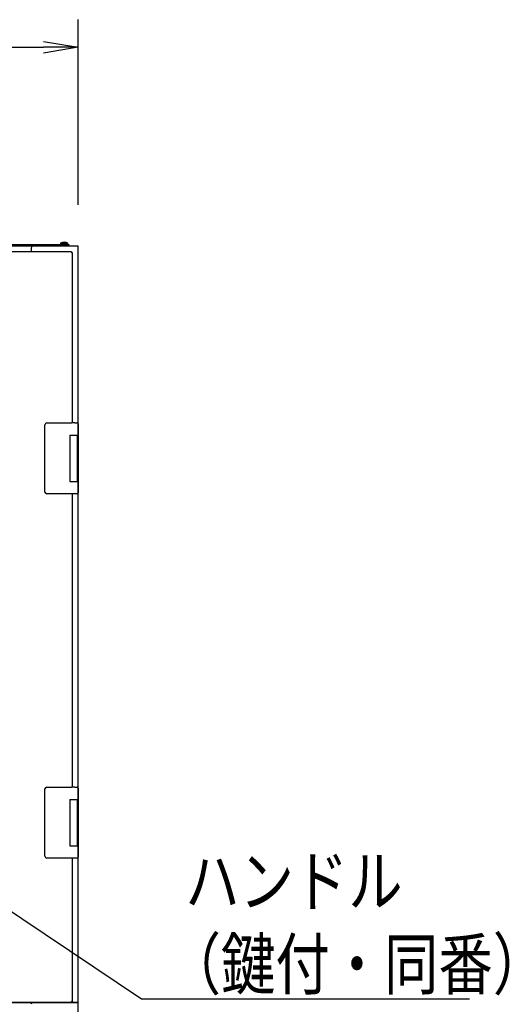
# Model space of a CAD drawing. Extents: x -84828 to -72228, y -65953 to -57043.
# Drawn here: x -78220 to -77689, y -61834 to -60767 of the extents above; entities that cross this region are included whole.
import ezdxf

# ---------------------------------------------------------------- set-up
doc = ezdxf.new("R2010")
doc.units = 0
doc.header["$LTSCALE"] = 0.1
doc.layers.get('0').update_dxf_attribs({"linetype": 'CONTINUOUS'})
doc.styles.add('y-1', font='romans.shx', dxfattribs={"width": 0.8, "height": 2.7, "bigfont": 'BIGFONT.shx'})

msp = doc.modelspace()

# ---------------------------------------------------------------- linework, layer by layer
for p, q in [((-78156.5, -60967.5), (-78156.5, -60766.8)), ((-78194, -60790.6), (-78156.5, -60796.8)), ((-78718, -60796.8), (-78194, -60796.8)), ((-78156.5, -60796.8), (-78194, -60803.1)), ((-78156.5, -60796.8), (-78194, -60796.8)), ((-78158.5, -61012.5), (-78753.5, -61012.5)), ((-78236.5, -61010.5), (-78166.5, -61010.5)), ((-78166.5, -61012.5), (-78236.5, -61012.5)), ((-78207.5, -61014.5), (-78207.5, -61018.5)), ((-78159.5, -61012.5), (-78205.5, -61012.5)), ((-78175.6, -61009.2), (-78175.7, -61010.5)), ((-78175.7, -61010.5), (-78167.4, -61010.5)), ((-78175.6, -61009.2), (-78167.5, -61009.2)), ((-78175.3, -61010.5), (-78167.7, -61010.5)), ((-78167.4, -61010.5), (-78167.5, -61009.2)), ((-78166.5, -61010.5), (-78166.5, -61012.5)), ((-78158.5, -61012.5), (-78160.5, -61012.5)), ((-78156.5, -61012.5), (-78159.5, -61012.5)), ((-78156.5, -61222), (-78156.5, -61012.5)), ((-78163.5, -61018.5), (-78748.5, -61018.5)), ((-78163.5, -61018.5), (-78163.5, -61019.5)), ((-78162.5, -61019.5), (-78163.5, -61019.5)), ((-78162.5, -61204), (-78162.5, -61019.5)), ((-78192.5, -61207), (-78192.5, -61206)), ((-78192.5, -61278), (-78192.5, -61207)), ((-78190.5, -61204), (-78163.5, -61204)), ((-78160, -61204), (-78163.5, -61204)), ((-78160, -61204), (-78158.9, -61204)), ((-78158.9, -61204), (-78158.6, -61204)), ((-78158.6, -61204), (-78157.5, -61204)), ((-78156.5, -61205), (-78156.5, -61217.5)), ((-78165.5, -61217.5), (-78157.5, -61217.5)), ((-78165.5, -61217.5), (-78165.5, -61267.5)), ((-78165.5, -61217.5), (-78162.3, -61217.5)), ((-78162.3, -61217.5), (-78157.6, -61217.5)), ((-78157.6, -61217.5), (-78156.5, -61217.5)), ((-78157.5, -61217.5), (-78156.5, -61217.5)), ((-78157.5, -61217.5), (-78157.5, -61223)), ((-78156.5, -61217.5), (-78156.5, -61222)), ((-78165.5, -61218.8), (-78165.5, -61218.8)), ((-78165.5, -61222), (-78165.5, -61222)), ((-78157.5, -61222), (-78157.1, -61222)), ((-78157.5, -61222), (-78157.1, -61222)), ((-78157.5, -61223), (-78157.5, -61262)), ((-78157.3, -61223), (-78157.3, -61262)), ((-78157.1, -61222), (-78156.3, -61222)), ((-78156.3, -61222), (-78156.3, -61263)), ((-78165.5, -61267.5), (-78157.5, -61267.5)), ((-78157.5, -61262), (-78157.5, -61267.5)), ((-78157.1, -61263), (-78157.5, -61263)), ((-78157.5, -61263), (-78157.1, -61263)), ((-78157.5, -61267.5), (-78156.5, -61267.5)), ((-78157.1, -61263), (-78156.3, -61263)), ((-78156.5, -61617), (-78156.5, -61263)), ((-78156.5, -61263), (-78156.5, -61267.5)), ((-78156.5, -61267.5), (-78156.5, -61280)), ((-78192.5, -61279), (-78192.5, -61278)), ((-78163.5, -61281), (-78190.5, -61281)), ((-78160, -61281), (-78163.5, -61281)), ((-78162.5, -61599), (-78162.5, -61281)), ((-78158.9, -61281), (-78160, -61281)), ((-78158.6, -61281), (-78158.9, -61281)), ((-78157.5, -61281), (-78158.6, -61281)), ((-78192.5, -61602), (-78192.5, -61601)), ((-78192.5, -61673), (-78192.5, -61602)), ((-78190.5, -61599), (-78163.5, -61599)), ((-78160, -61599), (-78163.5, -61599)), ((-78160, -61599), (-78158.9, -61599)), ((-78158.9, -61599), (-78158.6, -61599)), ((-78158.6, -61599), (-78157.5, -61599)), ((-78156.5, -61600), (-78156.5, -61612.5)), ((-78165.5, -61612.5), (-78157.5, -61612.5)), ((-78165.5, -61612.5), (-78165.5, -61662.5)), ((-78165.5, -61612.5), (-78162.3, -61612.5)), ((-78162.3, -61612.5), (-78157.6, -61612.5)), ((-78157.6, -61612.5), (-78156.5, -61612.5)), ((-78157.5, -61612.5), (-78156.5, -61612.5)), ((-78157.5, -61612.5), (-78157.5, -61618)), ((-78156.5, -61612.5), (-78156.5, -61617)), ((-78165.5, -61613.8), (-78165.5, -61613.8)), ((-78165.5, -61617), (-78165.5, -61617)), ((-78157.5, -61617), (-78157.1, -61617)), ((-78157.5, -61617), (-78157.1, -61617)), ((-78157.5, -61618), (-78157.5, -61657)), ((-78157.3, -61618), (-78157.3, -61657)), ((-78157.1, -61617), (-78156.3, -61617)), ((-78156.3, -61617), (-78156.3, -61658)), ((-78165.5, -61662.5), (-78157.5, -61662.5)), ((-78157.5, -61657), (-78157.5, -61662.5)), ((-78157.1, -61658), (-78157.5, -61658)), ((-78157.5, -61658), (-78157.1, -61658)), ((-78157.5, -61662.5), (-78156.5, -61662.5)), ((-78157.1, -61658), (-78156.3, -61658)), ((-78156.5, -61832.5), (-78156.5, -61658)), ((-78156.5, -61658), (-78156.5, -61662.5)), ((-78156.5, -61662.5), (-78156.5, -61675)), ((-78192.5, -61674), (-78192.5, -61673)), ((-78163.5, -61676), (-78190.5, -61676)), ((-78160, -61676), (-78163.5, -61676)), ((-78162.5, -61831.5), (-78162.5, -61676)), ((-78158.9, -61676), (-78160, -61676)), ((-78158.6, -61676), (-78158.9, -61676)), ((-78157.5, -61676), (-78158.6, -61676)), ((-78158.5, -61832.5), (-78753.5, -61832.5)), ((-78753.5, -61832.5), (-78158.5, -61832.5)), ((-78748.5, -61832.5), (-78163.5, -61832.5)), ((-78159.5, -61832.5), (-78205.5, -61832.5)), ((-78205.5, -61832.5), (-78159.5, -61832.5)), ((-78163.5, -61832.5), (-78163.5, -61831.5)), ((-78162.5, -61831.5), (-78163.5, -61831.5)), ((-78158.5, -61832.5), (-78160.5, -61832.5)), ((-78156.5, -61832.5), (-78159.5, -61832.5)), ((-78159.5, -61832.5), (-78156.5, -61832.5)), ((-78156.5, -62042), (-78156.5, -61832.5))]:
    msp.add_line(p, q)
at = {"lineweight": -2}
for p, q in [((-78657.5, -61445.9), (-78087.6, -61828.7)), ((-78087.6, -61828.7), (-78080.4, -61828.7)), ((-78080.4, -61828.7), (-77732.2, -61828.7))]:
    msp.add_line(p, q, dxfattribs=at)
for centre, radius, start, end in [((-78205.5, -61014.5), 2, 90, 180), ((-78171.5, -61015.4), 7.39, 56.8851, 123.1149), ((-78190.5, -61206), 2, 90, 180), ((-78157.5, -61205), 1, 0, 90), ((-78190.5, -61279), 2, 180, 270), ((-78157.5, -61280), 1, 270, 0), ((-78190.5, -61601), 2, 90, 180), ((-78157.5, -61600), 1, 0, 90), ((-78190.5, -61674), 2, 180, 270), ((-78157.5, -61675), 1, 270, 0), ((-78205.5, -61834.5), 2, 90, 180)]:
    msp.add_arc(centre, radius, start, end)
for centre, start_param, end_param in [((-78157.1, -61223), 0, 1.570796), ((-78157.1, -61262), 1.570796, 3.141593), ((-78157.1, -61618), 0, 1.570796), ((-78157.1, -61657), 1.570796, 3.141593)]:
    msp.add_ellipse(centre, major_axis=(0, 1), ratio=0.25, start_param=start_param, end_param=end_param)

# ---------------------------------------------------------------- texts
at = {"style": 'y-1', "width": 0.8}
for s, p in [('ハンドル', (-78040.4, -61727.9)), ('（鍵付・同番）', (-78060.5, -61817.9))]:
    msp.add_text(s, height=54, dxfattribs=at).set_placement(p)

doc.saveas('drawing.dxf')
